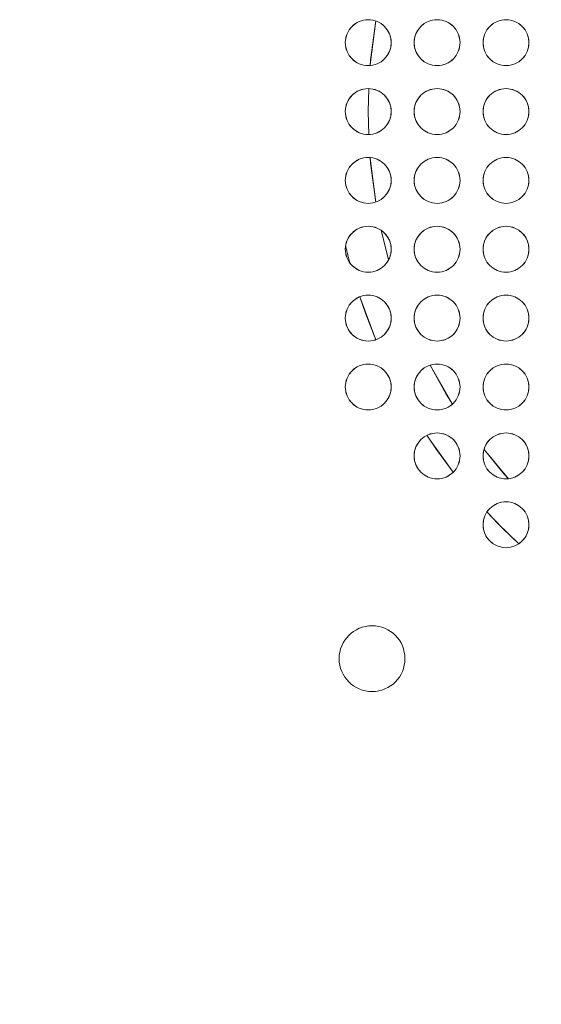
# Model space of a CAD drawing. Units: millimetres. Extents: x 2 to 278, y 1 to 215.
# Drawn here: x 245 to 248, y 123 to 130 of the extents above; entities that cross this region are included whole.
import ezdxf

# ---------------------------------------------------------------- set-up
doc = ezdxf.new("R2010")
doc.units = ezdxf.units.MM
doc.linetypes.add('PHANTOM', pattern=[12.7, 6.35, -1.27, 1.27, -1.27, 1.27, -1.27])
doc.styles.add('SLDTEXTSTYLE0', font='TXT', dxfattribs={"width": 0.75})
doc.dimstyles.new('SLDDIMSTYLE4', dxfattribs={"dimtxt": 2.116667, "dimasz": 3.175, "dimexe": 0, "dimexo": 0.0625, "dimgap": 0.529167, "dimtad": 0, "dimtih": 1, "dimtoh": 1, "dimdec": 1, "dimlfac": 10, "dimrnd": 1e-09, "dimzin": 4, "dimdsep": 46, "dimtxsty": 'SLDTEXTSTYLE0', "dimsah": 1, "dimcen": 0.09, "dimadec": 0, "dimazin": 1, "dimtfac": 1, "dimtdec": 1, "dimtofl": 0, "dimtmove": 0, "dimatfit": 3, "dimfxl": 1, "dimfrac": 2, "dimtolj": 1, "dimtzin": 12, "dimarcsym": 0})

# ---------------------------------------------------------------- blocks, each defined once
blk = doc.blocks.new('_D_9')
at = {"color": 7, "linetype": 'Continuous', "lineweight": 18}
for p, q in [((199.2165, 127.6517), (199.2165, 95.026)), ((263.4165, 127.6517), (263.4165, 95.026)), ((199.2165, 96.804), (223.1632, 96.804)), ((226.6559, 96.804), (226.0121, 96.804)), ((226.0121, 96.804), (226.0121, 93.4408)), ((235.9771, 96.804), (236.6209, 96.804)), ((236.6209, 96.804), (236.6209, 93.4408)), ((263.4165, 96.804), (239.4698, 96.804)), ((226.0121, 93.4408), (226.6559, 93.4408)), ((236.6209, 93.4408), (235.9771, 93.4408))]:
    blk.add_line(p, q, dxfattribs=at)
for points in [[(199.2165, 96.804), (202.3915, 96.296), (202.3915, 97.312)], [(263.4165, 96.804), (260.2415, 97.312), (260.2415, 96.296)]]:
    blk.add_solid(points, dxfattribs=at)
at = {"color": 7, "linetype": 'Continuous', "lineweight": 18, "char_height": 2.11667, "attachment_point": 1, "style": 'SLDTEXTSTYLE0'}
for s, insert in [('642.0mm', (225.1527, 99.9617)), ('25.28in', (226.6559, 96.1693))]:
    blk.add_mtext(s, dxfattribs=dict(at, insert=insert))

msp = doc.modelspace()

# ---------------------------------------------------------------- linework, layer by layer
at = {"color": 7, "linetype": 'Continuous', "lineweight": 18}
for p, q in [((247.2915, 129.1717), (247.2946, 129.3217)), ((247.2946, 129.0217), (247.2915, 129.1717)), ((247.143, 128.2932), (247.1707, 128.1828))]:
    msp.add_line(p, q, dxfattribs=at)
at = {"color": 7, "linetype": 'PHANTOM', "lineweight": 18}
for p, q in [((247.2915, 129.1717), (247.2946, 129.3217)), ((247.2946, 129.0217), (247.2915, 129.1717)), ((247.4245, 128.2023), (247.3762, 128.3955)), ((247.143, 128.2932), (247.1707, 128.1828)), ((247.2367, 127.9613), (247.342, 127.6805)), ((247.8412, 127.2597), (247.6956, 127.5145)), ((248.2074, 126.7725), (248.0477, 126.9643))]:
    msp.add_line(p, q, dxfattribs=at)
at = {"color": 7, "linetype": 'Continuous', "lineweight": 18, "flags": 128}
for points in [[(247.3041, 129.4722), (247.306, 129.4944), (247.3405, 129.7635)], [(247.3405, 128.5799), (247.306, 128.849), (247.3041, 128.8712)], [(247.4245, 128.2023), (247.4212, 128.214), (247.3762, 128.3955)], [(247.2367, 127.9613), (247.2737, 127.8549), (247.342, 127.6805)], [(247.8412, 127.2597), (247.8011, 127.3253), (247.6956, 127.5145)], [(247.6749, 127.0561), (247.7378, 126.9634), (247.847, 126.8151)], [(248.2074, 126.7725), (248.1804, 126.8031), (248.0477, 126.9643)], [(248.067, 126.5554), (248.1691, 126.4493), (248.2752, 126.3472)]]:
    msp.add_lwpolyline(points, dxfattribs=at)
at = {"color": 7, "linetype": 'PHANTOM', "lineweight": 18, "flags": 128}
for points in [[(247.3041, 129.4722), (247.3073, 129.5088), (247.3405, 129.7635)], [(247.3405, 128.5799), (247.3073, 128.8346), (247.3041, 128.8712)], [(247.6749, 127.0561), (247.6964, 127.0236), (247.847, 126.8151)], [(248.067, 126.5554), (248.1383, 126.4805), (248.2752, 126.3472)]]:
    msp.add_lwpolyline(points, dxfattribs=at)
at = {"color": 7, "linetype": 'Continuous', "lineweight": 18}
for centre, radius in [((247.2915, 129.6217), 0.15), ((247.7415, 129.6217), 0.15), ((248.1915, 129.6217), 0.15), ((247.2915, 129.1717), 0.15), ((247.7415, 129.1717), 0.15), ((248.1915, 129.1717), 0.15), ((247.2915, 128.7217), 0.15), ((247.7415, 128.7217), 0.15), ((248.1915, 128.7217), 0.15), ((247.2915, 128.2717), 0.15), ((247.7415, 128.2717), 0.15), ((248.1915, 128.2717), 0.15), ((247.2915, 127.8217), 0.15), ((247.7415, 127.8217), 0.15), ((248.1915, 127.8217), 0.15), ((247.2915, 127.3717), 0.15), ((247.7415, 127.3717), 0.15), ((248.1915, 127.3717), 0.15), ((247.7415, 126.9217), 0.15), ((248.1915, 126.9217), 0.15), ((248.1915, 126.4717), 0.15), ((247.3165, 125.5967), 0.215)]:
    msp.add_circle(centre, radius, dxfattribs=at)
at = {"color": 7, "linetype": 'PHANTOM', "lineweight": 18}
for centre, radius in [((247.2915, 129.6217), 0.15), ((247.7415, 129.6217), 0.15), ((248.1915, 129.6217), 0.15), ((247.2915, 129.1717), 0.15), ((247.7415, 129.1717), 0.15), ((248.1915, 129.1717), 0.15), ((247.2915, 128.7217), 0.15), ((247.7415, 128.7217), 0.15), ((248.1915, 128.7217), 0.15), ((247.2915, 128.2717), 0.15), ((247.7415, 128.2717), 0.15), ((248.1915, 128.2717), 0.15), ((247.2915, 127.8217), 0.15), ((247.7415, 127.8217), 0.15), ((248.1915, 127.8217), 0.15), ((247.2915, 127.3717), 0.15), ((247.7415, 127.3717), 0.15), ((248.1915, 127.3717), 0.15), ((247.7415, 126.9217), 0.15), ((248.1915, 126.9217), 0.15), ((248.1915, 126.4717), 0.15), ((247.3165, 125.5967), 0.215)]:
    msp.add_circle(centre, radius, dxfattribs=at)

# ---------------------------------------------------------------- dimensions: what is measured, and where the dimension line sits
at = {"color": 7, "linetype": 'Continuous', "lineweight": 18}
dim = msp.add_linear_dim(base=(263.4165, 96.804), p1=(199.2165, 128.9217), p2=(263.4165, 128.9217), dimstyle='SLDDIMSTYLE4', dxfattribs=at)
dim.commit()
dim.dimension.update_dxf_attribs({"geometry": '_D_9', "text_midpoint": (231.3165, 96.804), "dimtype": 160})

doc.saveas('drawing.dxf')
